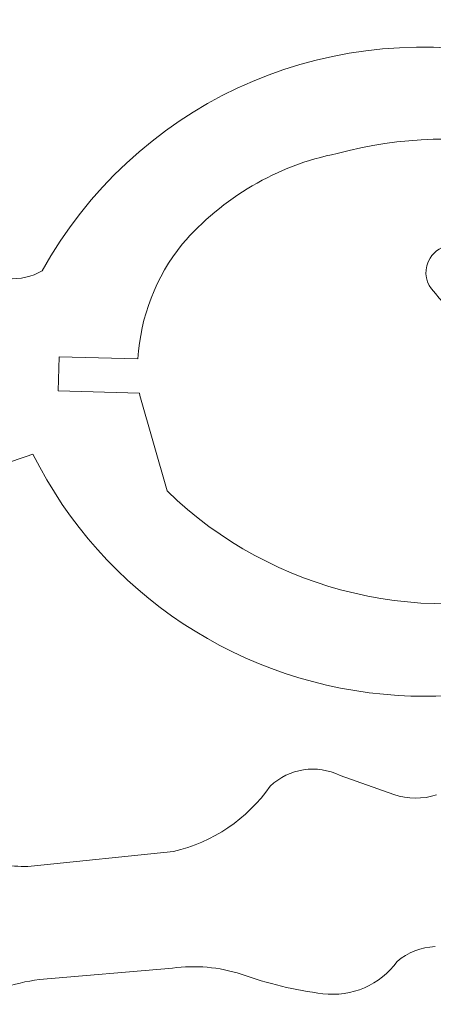
# Model space of a CAD drawing. Units: millimetres. Extents: x -241 to 216, y -148 to 143.
# Drawn here: x 83 to 119, y -136 to -50 of the extents above; entities that cross this region are included whole.
import ezdxf

# ---------------------------------------------------------------- set-up
doc = ezdxf.new("R2010")
doc.units = ezdxf.units.MM
doc.header["$MEASUREMENT"] = 0
doc.layers.add('CYAN', color=7, linetype='Continuous')

msp = doc.modelspace()

# ---------------------------------------------------------------- linework, layer by layer
at = {"layer": 'CYAN', "lineweight": 5}
for points in [[(124.9563, -53.1853), (108.8516, -50.1068), (92.594, -57.7357), (84.6696, -72.0899)], [(127.34, -61.3058), (121.7622, -60.1475), (115.9897, -60.3222), (110.4921, -61.8156)], [(110.4921, -61.8156), (105.21, -62.866), (100.4344, -65.6616), (96.9326, -69.7532)], [(96.9326, -69.7532), (94.6203, -72.6069), (93.2612, -76.1138), (93.0465, -79.7804)], [(120.5079, -69.8726), (119.7241, -69.8837), (119.0037, -70.3055), (118.6103, -70.9835)], [(118.6103, -70.9835), (118.0855, -71.8178), (118.1409, -72.8918), (118.7488, -73.6678)], [(81.6847, -72.7616), (82.7243, -72.8393), (83.7635, -72.6055), (84.6696, -72.0899)], [(118.7488, -73.6678), (120.5193, -75.8343), (122.5477, -77.7766), (124.7891, -79.4515)], [(86.0755, -82.5696), (86.0755, -82.5696), (86.1601, -79.6052), (86.1601, -79.6052)], [(86.0755, -82.5696), (86.0755, -82.5696), (86.1601, -79.6052), (86.1601, -79.6052)], [(86.0755, -82.5696), (86.0755, -82.5696), (86.1601, -79.6052), (86.1601, -79.6052)], [(86.0755, -82.5696), (86.0755, -82.5696), (86.1601, -79.6052), (86.1601, -79.6052)], [(86.0755, -82.5696), (86.0755, -82.5696), (86.1601, -79.6052), (86.1601, -79.6052)], [(86.0755, -82.5696), (86.0755, -82.5696), (86.1601, -79.6052), (86.1601, -79.6052)], [(86.0755, -82.5696), (86.0755, -82.5696), (86.1601, -79.6052), (86.1601, -79.6052)], [(86.0755, -82.5696), (86.0755, -82.5696), (86.1601, -79.6052), (86.1601, -79.6052)], [(86.0755, -82.5696), (86.0755, -82.5696), (86.1601, -79.6052), (86.1601, -79.6052)], [(86.0755, -82.5696), (86.0755, -82.5696), (86.1601, -79.6052), (86.1601, -79.6052)], [(86.0755, -82.5696), (86.0755, -82.5696), (86.1601, -79.6052), (86.1601, -79.6052)], [(86.0755, -82.5696), (86.0755, -82.5696), (86.1601, -79.6052), (86.1601, -79.6052)], [(86.0755, -82.5696), (86.0755, -82.5696), (86.1601, -79.6052), (86.1601, -79.6052)], [(86.0755, -82.5696), (86.0755, -82.5696), (86.1601, -79.6052), (86.1601, -79.6052)], [(86.0755, -82.5696), (86.0755, -82.5696), (86.1601, -79.6052), (86.1601, -79.6052)], [(86.0755, -82.5696), (86.0755, -82.5696), (86.1601, -79.6052), (86.1601, -79.6052)], [(86.0755, -82.5696), (86.0755, -82.5696), (86.1601, -79.6052), (86.1601, -79.6052)], [(86.0755, -82.5696), (86.0755, -82.5696), (86.1601, -79.6052), (86.1601, -79.6052)], [(86.0755, -82.5696), (86.0755, -82.5696), (86.1601, -79.6052), (86.1601, -79.6052)], [(86.0755, -82.5696), (86.0755, -82.5696), (86.1601, -79.6052), (86.1601, -79.6052)], [(86.0755, -82.5696), (86.0755, -82.5696), (86.1601, -79.6052), (86.1601, -79.6052)], [(86.1601, -79.6052), (86.1601, -79.6052), (86.1601, -79.6052), (86.1601, -79.6052)], [(86.1601, -79.6052), (86.1601, -79.6052), (86.1601, -79.6052), (86.1601, -79.6052)], [(86.1601, -79.6052), (86.1601, -79.6052), (93.0465, -79.7804), (93.0465, -79.7804)], [(86.1601, -79.6052), (86.1601, -79.6052), (93.0465, -79.7804), (93.0465, -79.7804)], [(86.1601, -79.6052), (86.1601, -79.6052), (93.0465, -79.7804), (93.0465, -79.7804)], [(86.1601, -79.6052), (86.1601, -79.6052), (93.0465, -79.7804), (93.0465, -79.7804)], [(86.1601, -79.6052), (86.1601, -79.6052), (93.0465, -79.7804), (93.0465, -79.7804)], [(86.1601, -79.6052), (86.1601, -79.6052), (93.0465, -79.7804), (93.0465, -79.7804)], [(86.1601, -79.6052), (86.1601, -79.6052), (93.0465, -79.7804), (93.0465, -79.7804)], [(86.1601, -79.6052), (86.1601, -79.6052), (93.0465, -79.7804), (93.0465, -79.7804)], [(86.1601, -79.6052), (86.1601, -79.6052), (93.0465, -79.7804), (93.0465, -79.7804)], [(86.1601, -79.6052), (86.1601, -79.6052), (93.0465, -79.7804), (93.0465, -79.7804)], [(86.1601, -79.6052), (86.1601, -79.6052), (93.0465, -79.7804), (93.0465, -79.7804)], [(86.1601, -79.6052), (86.1601, -79.6052), (93.0465, -79.7804), (93.0465, -79.7804)], [(86.1601, -79.6052), (86.1601, -79.6052), (93.0465, -79.7804), (93.0465, -79.7804)], [(86.1601, -79.6052), (86.1601, -79.6052), (93.0465, -79.7804), (93.0465, -79.7804)], [(86.1601, -79.6052), (86.1601, -79.6052), (93.0465, -79.7804), (93.0465, -79.7804)], [(86.1601, -79.6052), (86.1601, -79.6052), (93.0465, -79.7804), (93.0465, -79.7804)], [(86.1601, -79.6052), (86.1601, -79.6052), (93.0465, -79.7804), (93.0465, -79.7804)], [(86.1601, -79.6052), (86.1601, -79.6052), (93.0465, -79.7804), (93.0465, -79.7804)], [(86.1601, -79.6052), (86.1601, -79.6052), (93.0465, -79.7804), (93.0465, -79.7804)], [(86.1601, -79.6052), (86.1601, -79.6052), (93.0465, -79.7804), (93.0465, -79.7804)], [(86.1601, -79.6052), (86.1601, -79.6052), (93.0465, -79.7804), (93.0465, -79.7804)], [(93.0465, -79.7804), (93.0465, -79.7804), (93.0465, -79.7804), (93.0465, -79.7804)], [(86.0755, -82.5696), (86.0755, -82.5696), (86.0755, -82.5696), (86.0755, -82.5696)], [(93.1985, -82.7924), (93.1985, -82.7924), (86.0755, -82.5696), (86.0755, -82.5696)], [(93.1985, -82.7924), (93.1985, -82.7924), (86.0755, -82.5696), (86.0755, -82.5696)], [(93.1985, -82.7924), (93.1985, -82.7924), (86.0755, -82.5696), (86.0755, -82.5696)], [(93.1985, -82.7924), (93.1985, -82.7924), (86.0755, -82.5696), (86.0755, -82.5696)], [(93.1985, -82.7924), (93.1985, -82.7924), (86.0755, -82.5696), (86.0755, -82.5696)], [(93.1985, -82.7924), (93.1985, -82.7924), (86.0755, -82.5696), (86.0755, -82.5696)], [(93.1985, -82.7924), (93.1985, -82.7924), (86.0755, -82.5696), (86.0755, -82.5696)], [(93.1985, -82.7924), (93.1985, -82.7924), (86.0755, -82.5696), (86.0755, -82.5696)], [(93.1985, -82.7924), (93.1985, -82.7924), (86.0755, -82.5696), (86.0755, -82.5696)], [(93.1985, -82.7924), (93.1985, -82.7924), (86.0755, -82.5696), (86.0755, -82.5696)], [(93.1985, -82.7924), (93.1985, -82.7924), (86.0755, -82.5696), (86.0755, -82.5696)], [(93.1985, -82.7924), (93.1985, -82.7924), (86.0755, -82.5696), (86.0755, -82.5696)], [(93.1985, -82.7924), (93.1985, -82.7924), (86.0755, -82.5696), (86.0755, -82.5696)], [(93.1985, -82.7924), (93.1985, -82.7924), (86.0755, -82.5696), (86.0755, -82.5696)], [(93.1985, -82.7924), (93.1985, -82.7924), (86.0755, -82.5696), (86.0755, -82.5696)], [(93.1985, -82.7924), (93.1985, -82.7924), (86.0755, -82.5696), (86.0755, -82.5696)], [(93.1985, -82.7924), (93.1985, -82.7924), (86.0755, -82.5696), (86.0755, -82.5696)], [(93.1985, -82.7924), (93.1985, -82.7924), (86.0755, -82.5696), (86.0755, -82.5696)], [(93.1985, -82.7924), (93.1985, -82.7924), (86.0755, -82.5696), (86.0755, -82.5696)], [(93.1985, -82.7924), (93.1985, -82.7924), (86.0755, -82.5696), (86.0755, -82.5696)], [(93.1985, -82.7924), (93.1985, -82.7924), (86.0755, -82.5696), (86.0755, -82.5696)], [(86.0755, -82.5696), (86.0755, -82.5696), (86.0755, -82.5696), (86.0755, -82.5696)], [(93.1985, -82.7924), (93.1985, -82.7924), (93.1985, -82.7924), (93.1985, -82.7924)], [(93.1985, -82.7924), (93.1985, -82.7924), (93.1985, -82.7924), (93.1985, -82.7924)], [(93.2085, -82.9887), (93.2085, -82.9887), (93.1985, -82.7924), (93.1985, -82.7924)], [(93.2085, -82.9887), (93.2085, -82.9887), (93.1985, -82.7924), (93.1985, -82.7924)], [(93.2085, -82.9887), (93.2085, -82.9887), (93.1985, -82.7924), (93.1985, -82.7924)], [(93.2085, -82.9887), (93.2085, -82.9887), (93.1985, -82.7924), (93.1985, -82.7924)], [(93.2085, -82.9887), (93.2085, -82.9887), (93.1985, -82.7924), (93.1985, -82.7924)], [(93.2085, -82.9887), (93.2085, -82.9887), (93.1985, -82.7924), (93.1985, -82.7924)], [(93.2085, -82.9887), (93.2085, -82.9887), (93.1985, -82.7924), (93.1985, -82.7924)], [(93.2085, -82.9887), (93.2085, -82.9887), (93.1985, -82.7924), (93.1985, -82.7924)], [(93.2085, -82.9887), (93.2085, -82.9887), (93.1985, -82.7924), (93.1985, -82.7924)], [(93.2085, -82.9887), (93.2085, -82.9887), (93.1985, -82.7924), (93.1985, -82.7924)], [(93.2085, -82.9887), (93.2085, -82.9887), (93.1985, -82.7924), (93.1985, -82.7924)], [(93.2085, -82.9887), (93.2085, -82.9887), (93.1985, -82.7924), (93.1985, -82.7924)], [(93.2085, -82.9887), (93.2085, -82.9887), (93.1985, -82.7924), (93.1985, -82.7924)], [(93.2085, -82.9887), (93.2085, -82.9887), (93.1985, -82.7924), (93.1985, -82.7924)], [(93.2085, -82.9887), (93.2085, -82.9887), (93.1985, -82.7924), (93.1985, -82.7924)], [(93.2085, -82.9887), (93.2085, -82.9887), (93.1985, -82.7924), (93.1985, -82.7924)], [(93.2085, -82.9887), (93.2085, -82.9887), (93.1985, -82.7924), (93.1985, -82.7924)], [(93.2085, -82.9887), (93.2085, -82.9887), (93.1985, -82.7924), (93.1985, -82.7924)], [(93.2085, -82.9887), (93.2085, -82.9887), (93.1985, -82.7924), (93.1985, -82.7924)], [(93.2085, -82.9887), (93.2085, -82.9887), (93.1985, -82.7924), (93.1985, -82.7924)], [(93.2085, -82.9887), (93.2085, -82.9887), (93.1985, -82.7924), (93.1985, -82.7924)], [(93.2085, -82.9887), (93.2085, -82.9887), (93.2085, -82.9887), (93.2085, -82.9887)], [(95.592, -91.3419), (95.592, -91.3419), (93.2085, -82.9887), (93.2085, -82.9887)], [(95.592, -91.3419), (95.592, -91.3419), (93.2085, -82.9887), (93.2085, -82.9887)], [(95.592, -91.3419), (95.592, -91.3419), (93.2085, -82.9887), (93.2085, -82.9887)], [(95.592, -91.3419), (95.592, -91.3419), (93.2085, -82.9887), (93.2085, -82.9887)], [(95.592, -91.3419), (95.592, -91.3419), (93.2085, -82.9887), (93.2085, -82.9887)], [(95.592, -91.3419), (95.592, -91.3419), (93.2085, -82.9887), (93.2085, -82.9887)], [(95.592, -91.3419), (95.592, -91.3419), (93.2085, -82.9887), (93.2085, -82.9887)], [(95.592, -91.3419), (95.592, -91.3419), (93.2085, -82.9887), (93.2085, -82.9887)], [(95.592, -91.3419), (95.592, -91.3419), (93.2085, -82.9887), (93.2085, -82.9887)], [(95.592, -91.3419), (95.592, -91.3419), (93.2085, -82.9887), (93.2085, -82.9887)], [(95.592, -91.3419), (95.592, -91.3419), (93.2085, -82.9887), (93.2085, -82.9887)], [(95.592, -91.3419), (95.592, -91.3419), (93.2085, -82.9887), (93.2085, -82.9887)], [(95.592, -91.3419), (95.592, -91.3419), (93.2085, -82.9887), (93.2085, -82.9887)], [(95.592, -91.3419), (95.592, -91.3419), (93.2085, -82.9887), (93.2085, -82.9887)], [(95.592, -91.3419), (95.592, -91.3419), (93.2085, -82.9887), (93.2085, -82.9887)], [(95.592, -91.3419), (95.592, -91.3419), (93.2085, -82.9887), (93.2085, -82.9887)], [(95.592, -91.3419), (95.592, -91.3419), (93.2085, -82.9887), (93.2085, -82.9887)], [(95.592, -91.3419), (95.592, -91.3419), (93.2085, -82.9887), (93.2085, -82.9887)], [(95.592, -91.3419), (95.592, -91.3419), (93.2085, -82.9887), (93.2085, -82.9887)], [(95.592, -91.3419), (95.592, -91.3419), (93.2085, -82.9887), (93.2085, -82.9887)], [(95.592, -91.3419), (95.592, -91.3419), (93.2085, -82.9887), (93.2085, -82.9887)], [(93.2085, -82.9887), (93.2085, -82.9887), (93.2085, -82.9887), (93.2085, -82.9887)], [(83.8592, -88.1274), (80.6408, -89.1399), (77.5324, -90.4735), (74.5809, -92.108)], [(83.8592, -88.1274), (89.9795, -100.3632), (102.1602, -108.4066), (115.8165, -109.2299)], [(95.592, -91.3419), (104.8919, -100.3441), (118.3934, -103.4938), (130.7167, -99.536)], [(95.592, -91.3419), (95.592, -91.3419), (95.592, -91.3419), (95.592, -91.3419)], [(115.8166, -109.2299), (127.5886, -110.024), (139.0074, -105.0228), (146.4065, -95.8323)], [(110.7409, -116.2415), (108.7128, -115.2355), (106.2721, -115.6052), (104.633, -117.1667)], [(110.7409, -116.2415), (110.7409, -116.2415), (110.7409, -116.2415), (110.7409, -116.2415)], [(110.7409, -116.2415), (110.7409, -116.2415), (115.4375, -117.9092), (115.4375, -117.9092)], [(110.7409, -116.2415), (110.7409, -116.2415), (115.4375, -117.9092), (115.4375, -117.9092)], [(110.7409, -116.2415), (110.7409, -116.2415), (115.4375, -117.9092), (115.4375, -117.9092)], [(110.7409, -116.2415), (110.7409, -116.2415), (115.4375, -117.9092), (115.4375, -117.9092)], [(110.7409, -116.2415), (110.7409, -116.2415), (115.4375, -117.9092), (115.4375, -117.9092)], [(110.7409, -116.2415), (110.7409, -116.2415), (115.4375, -117.9092), (115.4375, -117.9092)], [(110.7409, -116.2415), (110.7409, -116.2415), (115.4375, -117.9092), (115.4375, -117.9092)], [(110.7409, -116.2415), (110.7409, -116.2415), (115.4375, -117.9092), (115.4375, -117.9092)], [(110.7409, -116.2415), (110.7409, -116.2415), (115.4375, -117.9092), (115.4375, -117.9092)], [(110.7409, -116.2415), (110.7409, -116.2415), (115.4375, -117.9092), (115.4375, -117.9092)], [(110.7409, -116.2415), (110.7409, -116.2415), (115.4375, -117.9092), (115.4375, -117.9092)], [(110.7409, -116.2415), (110.7409, -116.2415), (115.4375, -117.9092), (115.4375, -117.9092)], [(110.7409, -116.2415), (110.7409, -116.2415), (115.4375, -117.9092), (115.4375, -117.9092)], [(110.7409, -116.2415), (110.7409, -116.2415), (115.4375, -117.9092), (115.4375, -117.9092)], [(110.7409, -116.2415), (110.7409, -116.2415), (115.4375, -117.9092), (115.4375, -117.9092)], [(110.7409, -116.2415), (110.7409, -116.2415), (115.4375, -117.9092), (115.4375, -117.9092)], [(110.7409, -116.2415), (110.7409, -116.2415), (115.4375, -117.9092), (115.4375, -117.9092)], [(110.7409, -116.2415), (110.7409, -116.2415), (115.4375, -117.9092), (115.4375, -117.9092)], [(110.7409, -116.2415), (110.7409, -116.2415), (115.4375, -117.9092), (115.4375, -117.9092)], [(110.7409, -116.2415), (110.7409, -116.2415), (115.4375, -117.9092), (115.4375, -117.9092)], [(110.7409, -116.2415), (110.7409, -116.2415), (115.4375, -117.9092), (115.4375, -117.9092)], [(96.1618, -122.8828), (99.595, -122.0901), (102.6129, -120.0537), (104.6329, -117.1667)], [(115.4375, -117.9092), (115.4375, -117.9092), (115.4375, -117.9092), (115.4375, -117.9092)], [(115.4375, -117.9092), (116.6535, -118.3158), (117.9674, -118.324), (119.1884, -117.9328)], [(83.713, -124.1792), (83.713, -124.1792), (96.1618, -122.8828), (96.1618, -122.8828)], [(83.713, -124.1792), (83.713, -124.1792), (96.1618, -122.8828), (96.1618, -122.8828)], [(83.713, -124.1792), (83.713, -124.1792), (96.1618, -122.8828), (96.1618, -122.8828)], [(83.713, -124.1792), (83.713, -124.1792), (96.1618, -122.8828), (96.1618, -122.8828)], [(83.713, -124.1792), (83.713, -124.1792), (96.1618, -122.8828), (96.1618, -122.8828)], [(83.713, -124.1792), (83.713, -124.1792), (96.1618, -122.8828), (96.1618, -122.8828)], [(83.713, -124.1792), (83.713, -124.1792), (96.1618, -122.8828), (96.1618, -122.8828)], [(83.713, -124.1792), (83.713, -124.1792), (96.1618, -122.8828), (96.1618, -122.8828)], [(83.713, -124.1792), (83.713, -124.1792), (96.1618, -122.8828), (96.1618, -122.8828)], [(83.713, -124.1792), (83.713, -124.1792), (96.1618, -122.8828), (96.1618, -122.8828)], [(83.713, -124.1792), (83.713, -124.1792), (96.1618, -122.8828), (96.1618, -122.8828)], [(83.713, -124.1792), (83.713, -124.1792), (96.1618, -122.8828), (96.1618, -122.8828)], [(83.713, -124.1792), (83.713, -124.1792), (96.1618, -122.8828), (96.1618, -122.8828)], [(83.713, -124.1792), (83.713, -124.1792), (96.1618, -122.8828), (96.1618, -122.8828)], [(83.713, -124.1792), (83.713, -124.1792), (96.1618, -122.8828), (96.1618, -122.8828)], [(83.713, -124.1792), (83.713, -124.1792), (96.1618, -122.8828), (96.1618, -122.8828)], [(83.713, -124.1792), (83.713, -124.1792), (96.1618, -122.8828), (96.1618, -122.8828)], [(83.713, -124.1792), (83.713, -124.1792), (96.1618, -122.8828), (96.1618, -122.8828)], [(83.713, -124.1792), (83.713, -124.1792), (96.1618, -122.8828), (96.1618, -122.8828)], [(83.713, -124.1792), (83.713, -124.1792), (96.1618, -122.8828), (96.1618, -122.8828)], [(83.713, -124.1792), (83.713, -124.1792), (96.1618, -122.8828), (96.1618, -122.8828)], [(96.1618, -122.8828), (96.1618, -122.8828), (96.1618, -122.8828), (96.1618, -122.8828)], [(79.0607, -123.4633), (80.5449, -124.0226), (82.1294, -124.2664), (83.713, -124.1792)], [(83.713, -124.1792), (83.713, -124.1792), (83.713, -124.1792), (83.713, -124.1792)], [(119.0469, -131.2153), (117.8308, -131.2667), (116.6666, -131.7219), (115.7381, -132.509)], [(109.2353, -135.3315), (111.7555, -135.6477), (114.2479, -134.5659), (115.7381, -132.509)], [(96.0705, -133.0892), (96.0705, -133.0892), (84.429, -134.0823), (84.429, -134.0823)], [(96.0705, -133.0892), (96.0705, -133.0892), (84.429, -134.0823), (84.429, -134.0823)], [(96.0705, -133.0892), (96.0705, -133.0892), (84.429, -134.0823), (84.429, -134.0823)], [(96.0705, -133.0892), (96.0705, -133.0892), (84.429, -134.0823), (84.429, -134.0823)], [(96.0705, -133.0892), (96.0705, -133.0892), (84.429, -134.0823), (84.429, -134.0823)], [(96.0705, -133.0892), (96.0705, -133.0892), (84.429, -134.0823), (84.429, -134.0823)], [(96.0705, -133.0892), (96.0705, -133.0892), (84.429, -134.0823), (84.429, -134.0823)], [(96.0705, -133.0892), (96.0705, -133.0892), (84.429, -134.0823), (84.429, -134.0823)], [(96.0705, -133.0892), (96.0705, -133.0892), (84.429, -134.0823), (84.429, -134.0823)], [(96.0705, -133.0892), (96.0705, -133.0892), (84.429, -134.0823), (84.429, -134.0823)], [(96.0705, -133.0892), (96.0705, -133.0892), (84.429, -134.0823), (84.429, -134.0823)], [(96.0705, -133.0892), (96.0705, -133.0892), (84.429, -134.0823), (84.429, -134.0823)], [(96.0705, -133.0892), (96.0705, -133.0892), (84.429, -134.0823), (84.429, -134.0823)], [(96.0705, -133.0892), (96.0705, -133.0892), (84.429, -134.0823), (84.429, -134.0823)], [(96.0705, -133.0892), (96.0705, -133.0892), (84.429, -134.0823), (84.429, -134.0823)], [(96.0705, -133.0892), (96.0705, -133.0892), (84.429, -134.0823), (84.429, -134.0823)], [(96.0705, -133.0892), (96.0705, -133.0892), (84.429, -134.0823), (84.429, -134.0823)], [(96.0705, -133.0892), (96.0705, -133.0892), (84.429, -134.0823), (84.429, -134.0823)], [(96.0705, -133.0892), (96.0705, -133.0892), (84.429, -134.0823), (84.429, -134.0823)], [(96.0705, -133.0892), (96.0705, -133.0892), (84.429, -134.0823), (84.429, -134.0823)], [(96.0705, -133.0892), (96.0705, -133.0892), (84.429, -134.0823), (84.429, -134.0823)], [(102.0871, -133.6198), (100.1459, -132.998), (98.0905, -132.8168), (96.0705, -133.0892)], [(96.0705, -133.0892), (96.0705, -133.0892), (96.0705, -133.0892), (96.0705, -133.0892)], [(84.429, -134.0823), (82.1536, -134.4027), (79.957, -135.1409), (77.9498, -136.2597)], [(84.429, -134.0823), (84.429, -134.0823), (84.429, -134.0823), (84.429, -134.0823)], [(102.0871, -133.6198), (104.4005, -134.4487), (106.7974, -135.0227), (109.2353, -135.3315)]]:
    msp.add_open_spline(points, degree=3, dxfattribs=at)

doc.saveas('drawing.dxf')
